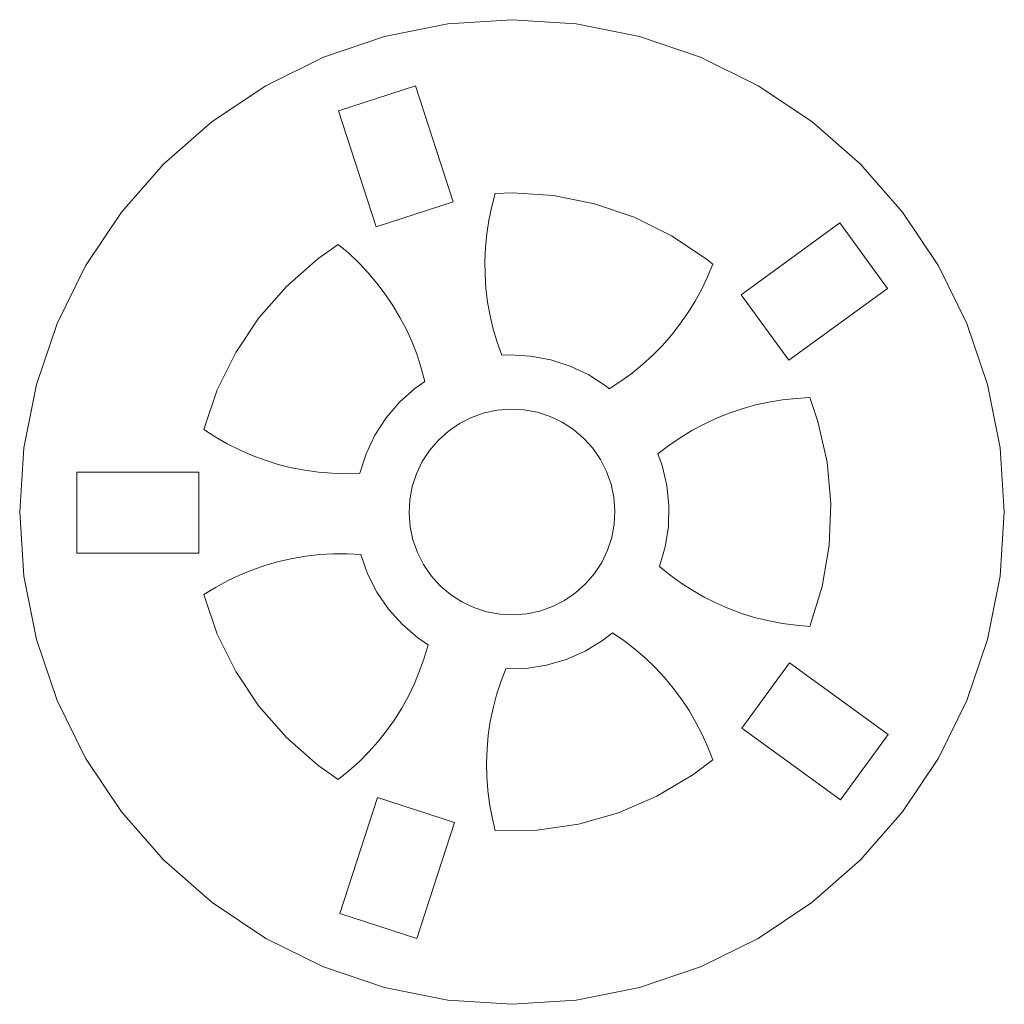
# Model space of a CAD drawing. Units: centimetres. Extents: x -10 to 135, y -15 to 25.
# Drawn here: x 6 to 9, y -13 to -10 of the extents above; entities that cross this region are included whole.
import ezdxf

# ---------------------------------------------------------------- set-up
doc = ezdxf.new("R2010")
doc.units = ezdxf.units.CM
doc.header["$MEASUREMENT"] = 0
doc.layers.add('Layer 1', color=7, linetype='Continuous')

msp = doc.modelspace()

# ---------------------------------------------------------------- linework, layer by layer
at = {"layer": 'Layer 1', "color": 5, "lineweight": 5}
for points, knots in [([(7.50486, -13.27599), (7.50486, -13.27599), (7.31803, -13.31307), (7.31803, -13.31307), (7.31803, -13.31307), (7.31803, -13.31307), (7.12798, -13.32559), (7.12798, -13.32559), (7.12798, -13.32559), (7.12798, -13.32559), (6.9378, -13.31307), (6.9378, -13.31307), (6.9378, -13.31307), (6.9378, -13.31307), (6.75093, -13.27599), (6.75093, -13.27599), (6.75093, -13.27599), (6.75093, -13.27599), (6.57056, -13.21467), (6.57056, -13.21467), (6.57056, -13.21467), (6.57056, -13.21467), (6.39968, -13.13047), (6.39968, -13.13047), (6.39968, -13.13047), (6.39968, -13.13047), (6.24121, -13.02464), (6.24121, -13.02464), (6.24121, -13.02464), (6.24121, -13.02464), (6.09805, -12.89894), (6.09805, -12.89894), (6.09805, -12.89894), (6.09805, -12.89894), (5.97235, -12.75578), (5.97235, -12.75578), (5.97235, -12.75578), (5.97235, -12.75578), (5.86653, -12.59731), (5.86653, -12.59731), (5.86653, -12.59731), (5.86653, -12.59731), (5.78217, -12.42643), (5.78217, -12.42643), (5.78217, -12.42643), (5.78217, -12.42643), (5.721, -12.24605), (5.721, -12.24605), (5.721, -12.24605), (5.721, -12.24605), (5.68379, -12.05919), (5.68379, -12.05919), (5.68379, -12.05919), (5.68379, -12.05919), (5.6714, -11.869), (5.6714, -11.869), (5.6714, -11.869), (5.6714, -11.869), (5.68379, -11.67896), (5.68379, -11.67896), (5.68379, -11.67896), (5.68379, -11.67896), (5.721, -11.49213), (5.721, -11.49213), (5.721, -11.49213), (5.721, -11.49213), (5.78217, -11.31158), (5.78217, -11.31158), (5.78217, -11.31158), (5.78217, -11.31158), (5.86653, -11.14073), (5.86653, -11.14073), (5.86653, -11.14073), (5.86653, -11.14073), (5.97235, -10.98237), (5.97235, -10.98237), (5.97235, -10.98237), (5.97235, -10.98237), (6.09805, -10.83907), (6.09805, -10.83907), (6.09805, -10.83907), (6.09805, -10.83907), (6.24121, -10.71352), (6.24121, -10.71352), (6.24121, -10.71352), (6.24121, -10.71352), (6.39968, -10.60768), (6.39968, -10.60768), (6.39968, -10.60768), (6.39968, -10.60768), (6.57056, -10.52337), (6.57056, -10.52337), (6.57056, -10.52337), (6.57056, -10.52337), (6.75093, -10.46216), (6.75093, -10.46216), (6.75093, -10.46216), (6.75093, -10.46216), (6.9378, -10.42498), (6.9378, -10.42498), (6.9378, -10.42498), (6.9378, -10.42498), (7.12798, -10.41242), (7.12798, -10.41242), (7.12798, -10.41242), (7.12798, -10.41242), (7.31803, -10.42498), (7.31803, -10.42498), (7.31803, -10.42498), (7.31803, -10.42498), (7.50486, -10.46216), (7.50486, -10.46216), (7.50486, -10.46216), (7.50486, -10.46216), (7.68541, -10.52337), (7.68541, -10.52337), (7.68541, -10.52337), (7.68541, -10.52337), (7.85626, -10.60768), (7.85626, -10.60768), (7.85626, -10.60768), (7.85626, -10.60768), (8.01462, -10.71352), (8.01462, -10.71352), (8.01462, -10.71352), (8.01462, -10.71352), (8.15792, -10.83907), (8.15792, -10.83907), (8.15792, -10.83907), (8.15792, -10.83907), (8.28348, -10.98237), (8.28348, -10.98237), (8.28348, -10.98237), (8.28348, -10.98237), (8.3893, -11.14073), (8.3893, -11.14073), (8.3893, -11.14073), (8.3893, -11.14073), (8.47362, -11.31158), (8.47362, -11.31158), (8.47362, -11.31158), (8.47362, -11.31158), (8.53483, -11.49213), (8.53483, -11.49213), (8.53483, -11.49213), (8.53483, -11.49213), (8.57201, -11.67896), (8.57201, -11.67896), (8.57201, -11.67896), (8.57201, -11.67896), (8.58443, -11.869), (8.58443, -11.869), (8.58443, -11.869), (8.58443, -11.869), (8.57201, -12.05919), (8.57201, -12.05919), (8.57201, -12.05919), (8.57201, -12.05919), (8.53483, -12.24605), (8.53483, -12.24605), (8.53483, -12.24605), (8.53483, -12.24605), (8.47362, -12.42643), (8.47362, -12.42643), (8.47362, -12.42643), (8.47362, -12.42643), (8.3893, -12.59731), (8.3893, -12.59731), (8.3893, -12.59731), (8.3893, -12.59731), (8.28348, -12.75578), (8.28348, -12.75578), (8.28348, -12.75578), (8.28348, -12.75578), (8.15792, -12.89894), (8.15792, -12.89894), (8.15792, -12.89894), (8.15792, -12.89894), (8.01462, -13.02464), (8.01462, -13.02464), (8.01462, -13.02464), (8.01462, -13.02464), (7.85626, -13.13047), (7.85626, -13.13047), (7.85626, -13.13047), (7.85626, -13.13047), (7.68541, -13.21467), (7.68541, -13.21467), (7.68541, -13.21467), (7.68541, -13.21467), (7.50486, -13.27599), (7.50486, -13.27599)], [0, 0, 0, 0, 0.0204082, 0.0204082, 0.0204082, 0.0204082, 0.0408163, 0.0408163, 0.0408163, 0.0408163, 0.0612245, 0.0612245, 0.0612245, 0.0612245, 0.0816327, 0.0816327, 0.0816327, 0.0816327, 0.1020408, 0.1020408, 0.1020408, 0.1020408, 0.122449, 0.122449, 0.122449, 0.122449, 0.1428571, 0.1428571, 0.1428571, 0.1428571, 0.1632653, 0.1632653, 0.1632653, 0.1632653, 0.1836735, 0.1836735, 0.1836735, 0.1836735, 0.2040816, 0.2040816, 0.2040816, 0.2040816, 0.2244898, 0.2244898, 0.2244898, 0.2244898, 0.244898, 0.244898, 0.244898, 0.244898, 0.2653061, 0.2653061, 0.2653061, 0.2653061, 0.2857143, 0.2857143, 0.2857143, 0.2857143, 0.3061224, 0.3061224, 0.3061224, 0.3061224, 0.3265306, 0.3265306, 0.3265306, 0.3265306, 0.3469388, 0.3469388, 0.3469388, 0.3469388, 0.3673469, 0.3673469, 0.3673469, 0.3673469, 0.3877551, 0.3877551, 0.3877551, 0.3877551, 0.4081633, 0.4081633, 0.4081633, 0.4081633, 0.4285714, 0.4285714, 0.4285714, 0.4285714, 0.4489796, 0.4489796, 0.4489796, 0.4489796, 0.4693878, 0.4693878, 0.4693878, 0.4693878, 0.4897959, 0.4897959, 0.4897959, 0.4897959, 0.5102041, 0.5102041, 0.5102041, 0.5102041, 0.5306122, 0.5306122, 0.5306122, 0.5306122, 0.5510204, 0.5510204, 0.5510204, 0.5510204, 0.5714286, 0.5714286, 0.5714286, 0.5714286, 0.5918367, 0.5918367, 0.5918367, 0.5918367, 0.6122449, 0.6122449, 0.6122449, 0.6122449, 0.6326531, 0.6326531, 0.6326531, 0.6326531, 0.6530612, 0.6530612, 0.6530612, 0.6530612, 0.6734694, 0.6734694, 0.6734694, 0.6734694, 0.6938776, 0.6938776, 0.6938776, 0.6938776, 0.7142857, 0.7142857, 0.7142857, 0.7142857, 0.7346939, 0.7346939, 0.7346939, 0.7346939, 0.755102, 0.755102, 0.755102, 0.755102, 0.7755102, 0.7755102, 0.7755102, 0.7755102, 0.7959184, 0.7959184, 0.7959184, 0.7959184, 0.8163265, 0.8163265, 0.8163265, 0.8163265, 0.8367347, 0.8367347, 0.8367347, 0.8367347, 0.8571429, 0.8571429, 0.8571429, 0.8571429, 0.877551, 0.877551, 0.877551, 0.877551, 0.8979592, 0.8979592, 0.8979592, 0.8979592, 0.9183673, 0.9183673, 0.9183673, 0.9183673, 0.9387755, 0.9387755, 0.9387755, 0.9387755, 0.9591837, 0.9591837, 0.9591837, 0.9591837, 1, 1, 1, 1]), ([(6.61438, -10.68237), (6.61438, -10.68237), (6.726, -11.02565), (6.726, -11.02565), (6.726, -11.02565), (6.726, -11.02565), (6.95379, -10.95164), (6.95379, -10.95164), (6.95379, -10.95164), (6.95379, -10.95164), (6.8423, -10.60839), (6.8423, -10.60839), (6.8423, -10.60839), (6.8423, -10.60839), (6.61438, -10.68237), (6.61438, -10.68237)], [0, 0, 0, 0, 0.2, 0.2, 0.2, 0.2, 0.4, 0.4, 0.4, 0.4, 0.6, 0.6, 0.6, 0.6, 1, 1, 1, 1]), ([(7.57294, -11.37596), (7.57294, -11.37596), (7.59968, -11.34534), (7.59968, -11.34534), (7.59968, -11.34534), (7.59968, -11.34534), (7.62491, -11.31338), (7.62491, -11.31338), (7.62491, -11.31338), (7.62491, -11.31338), (7.64819, -11.28004), (7.64819, -11.28004), (7.64819, -11.28004), (7.64819, -11.28004), (7.66953, -11.24543), (7.66953, -11.24543), (7.66953, -11.24543), (7.66953, -11.24543), (7.68912, -11.20977), (7.68912, -11.20977), (7.68912, -11.20977), (7.68912, -11.20977), (7.70661, -11.17312), (7.70661, -11.17312), (7.70661, -11.17312), (7.70661, -11.17312), (7.72207, -11.13547), (7.72207, -11.13547), (7.72207, -11.13547), (7.72207, -11.13547), (7.70263, -11.12006), (7.70263, -11.12006), (7.70263, -11.12006), (7.70263, -11.12006), (7.59997, -11.05155), (7.59997, -11.05155), (7.59997, -11.05155), (7.59997, -11.05155), (7.48916, -10.99683), (7.48916, -10.99683), (7.48916, -10.99683), (7.48916, -10.99683), (7.37232, -10.95714), (7.37232, -10.95714), (7.37232, -10.95714), (7.37232, -10.95714), (7.25117, -10.93305), (7.25117, -10.93305), (7.25117, -10.93305), (7.25117, -10.93305), (7.12798, -10.92504), (7.12798, -10.92504), (7.12798, -10.92504), (7.12798, -10.92504), (7.07852, -10.92628), (7.07852, -10.92628), (7.07852, -10.92628), (7.07852, -10.92628), (7.06791, -10.96558), (7.06791, -10.96558), (7.06791, -10.96558), (7.06791, -10.96558), (7.05962, -11.0054), (7.05962, -11.0054), (7.05962, -11.0054), (7.05962, -11.0054), (7.05344, -11.04562), (7.05344, -11.04562), (7.05344, -11.04562), (7.05344, -11.04562), (7.04942, -11.08615), (7.04942, -11.08615), (7.04942, -11.08615), (7.04942, -11.08615), (7.04766, -11.12665), (7.04766, -11.12665), (7.04766, -11.12665), (7.04766, -11.12665), (7.04819, -11.16743), (7.04819, -11.16743), (7.04819, -11.16743), (7.04819, -11.16743), (7.05094, -11.20797), (7.05094, -11.20797), (7.05094, -11.20797), (7.05094, -11.20797), (7.05591, -11.24833), (7.05591, -11.24833), (7.05591, -11.24833), (7.05591, -11.24833), (7.06321, -11.2883), (7.06321, -11.2883), (7.06321, -11.2883), (7.06321, -11.2883), (7.0726, -11.32799), (7.0726, -11.32799), (7.0726, -11.32799), (7.0726, -11.32799), (7.08417, -11.36686), (7.08417, -11.36686), (7.08417, -11.36686), (7.08417, -11.36686), (7.09779, -11.40517), (7.09779, -11.40517), (7.09779, -11.40517), (7.09779, -11.40517), (7.1222, -11.40432), (7.1222, -11.40432), (7.1222, -11.40432), (7.1222, -11.40432), (7.18284, -11.4075), (7.18284, -11.4075), (7.18284, -11.4075), (7.18284, -11.4075), (7.24264, -11.41865), (7.24264, -11.41865), (7.24264, -11.41865), (7.24264, -11.41865), (7.30039, -11.43741), (7.30039, -11.43741), (7.30039, -11.43741), (7.30039, -11.43741), (7.35521, -11.46359), (7.35521, -11.46359), (7.35521, -11.46359), (7.35521, -11.46359), (7.40622, -11.49679), (7.40622, -11.49679), (7.40622, -11.49679), (7.40622, -11.49679), (7.41585, -11.50423), (7.41585, -11.50423), (7.41585, -11.50423), (7.41585, -11.50423), (7.45004, -11.48204), (7.45004, -11.48204), (7.45004, -11.48204), (7.45004, -11.48204), (7.48295, -11.45809), (7.48295, -11.45809), (7.48295, -11.45809), (7.48295, -11.45809), (7.51438, -11.43244), (7.51438, -11.43244), (7.51438, -11.43244), (7.51438, -11.43244), (7.54444, -11.40503), (7.54444, -11.40503), (7.54444, -11.40503), (7.54444, -11.40503), (7.57294, -11.37596), (7.57294, -11.37596)], [0, 0, 0, 0, 0.025641, 0.025641, 0.025641, 0.025641, 0.0512821, 0.0512821, 0.0512821, 0.0512821, 0.0769231, 0.0769231, 0.0769231, 0.0769231, 0.1025641, 0.1025641, 0.1025641, 0.1025641, 0.1282051, 0.1282051, 0.1282051, 0.1282051, 0.1538462, 0.1538462, 0.1538462, 0.1538462, 0.1794872, 0.1794872, 0.1794872, 0.1794872, 0.2051282, 0.2051282, 0.2051282, 0.2051282, 0.2307692, 0.2307692, 0.2307692, 0.2307692, 0.2564103, 0.2564103, 0.2564103, 0.2564103, 0.2820513, 0.2820513, 0.2820513, 0.2820513, 0.3076923, 0.3076923, 0.3076923, 0.3076923, 0.3333333, 0.3333333, 0.3333333, 0.3333333, 0.3589744, 0.3589744, 0.3589744, 0.3589744, 0.3846154, 0.3846154, 0.3846154, 0.3846154, 0.4102564, 0.4102564, 0.4102564, 0.4102564, 0.4358974, 0.4358974, 0.4358974, 0.4358974, 0.4615385, 0.4615385, 0.4615385, 0.4615385, 0.4871795, 0.4871795, 0.4871795, 0.4871795, 0.5128205, 0.5128205, 0.5128205, 0.5128205, 0.5384615, 0.5384615, 0.5384615, 0.5384615, 0.5641026, 0.5641026, 0.5641026, 0.5641026, 0.5897436, 0.5897436, 0.5897436, 0.5897436, 0.6153846, 0.6153846, 0.6153846, 0.6153846, 0.6410256, 0.6410256, 0.6410256, 0.6410256, 0.6666667, 0.6666667, 0.6666667, 0.6666667, 0.6923077, 0.6923077, 0.6923077, 0.6923077, 0.7179487, 0.7179487, 0.7179487, 0.7179487, 0.7435897, 0.7435897, 0.7435897, 0.7435897, 0.7692308, 0.7692308, 0.7692308, 0.7692308, 0.7948718, 0.7948718, 0.7948718, 0.7948718, 0.8205128, 0.8205128, 0.8205128, 0.8205128, 0.8461538, 0.8461538, 0.8461538, 0.8461538, 0.8717949, 0.8717949, 0.8717949, 0.8717949, 0.8974359, 0.8974359, 0.8974359, 0.8974359, 0.9230769, 0.9230769, 0.9230769, 0.9230769, 0.9487179, 0.9487179, 0.9487179, 0.9487179, 1, 1, 1, 1]), ([(8.09784, -11.01394), (8.09784, -11.01394), (7.80585, -11.22614), (7.80585, -11.22614), (7.80585, -11.22614), (7.80585, -11.22614), (7.94668, -11.41992), (7.94668, -11.41992), (7.94668, -11.41992), (7.94668, -11.41992), (8.23853, -11.20769), (8.23853, -11.20769), (8.23853, -11.20769), (8.23853, -11.20769), (8.09784, -11.01394), (8.09784, -11.01394)], [0, 0, 0, 0, 0.2, 0.2, 0.2, 0.2, 0.4, 0.4, 0.4, 0.4, 0.6, 0.6, 0.6, 0.6, 1, 1, 1, 1]), ([(6.5532, -11.12006), (6.5532, -11.12006), (6.46046, -11.20148), (6.46046, -11.20148), (6.46046, -11.20148), (6.46046, -11.20148), (6.379, -11.29437), (6.379, -11.29437), (6.379, -11.29437), (6.379, -11.29437), (6.31039, -11.39702), (6.31039, -11.39702), (6.31039, -11.39702), (6.31039, -11.39702), (6.25581, -11.50783), (6.25581, -11.50783), (6.25581, -11.50783), (6.25581, -11.50783), (6.21612, -11.62467), (6.21612, -11.62467), (6.21612, -11.62467), (6.21612, -11.62467), (6.25017, -11.64686), (6.25017, -11.64686), (6.25017, -11.64686), (6.25017, -11.64686), (6.28545, -11.66711), (6.28545, -11.66711), (6.28545, -11.66711), (6.28545, -11.66711), (6.32182, -11.68545), (6.32182, -11.68545), (6.32182, -11.68545), (6.32182, -11.68545), (6.35904, -11.70172), (6.35904, -11.70172), (6.35904, -11.70172), (6.35904, -11.70172), (6.39721, -11.7159), (6.39721, -11.7159), (6.39721, -11.7159), (6.39721, -11.7159), (6.43608, -11.72803), (6.43608, -11.72803), (6.43608, -11.72803), (6.43608, -11.72803), (6.47549, -11.73795), (6.47549, -11.73795), (6.47549, -11.73795), (6.47549, -11.73795), (6.51546, -11.74567), (6.51546, -11.74567), (6.51546, -11.74567), (6.51546, -11.74567), (6.55567, -11.75118), (6.55567, -11.75118), (6.55567, -11.75118), (6.55567, -11.75118), (6.59621, -11.75449), (6.59621, -11.75449), (6.59621, -11.75449), (6.59621, -11.75449), (6.63685, -11.75559), (6.63685, -11.75559), (6.63685, -11.75559), (6.63685, -11.75559), (6.67749, -11.75435), (6.67749, -11.75435), (6.67749, -11.75435), (6.67749, -11.75435), (6.69639, -11.69646), (6.69639, -11.69646), (6.69639, -11.69646), (6.69639, -11.69646), (6.72258, -11.64164), (6.72258, -11.64164), (6.72258, -11.64164), (6.72258, -11.64164), (6.75563, -11.59063), (6.75563, -11.59063), (6.75563, -11.59063), (6.75563, -11.59063), (6.79517, -11.54448), (6.79517, -11.54448), (6.79517, -11.54448), (6.79517, -11.54448), (6.8404, -11.50384), (6.8404, -11.50384), (6.8404, -11.50384), (6.8404, -11.50384), (6.87, -11.48246), (6.87, -11.48246), (6.87, -11.48246), (6.87, -11.48246), (6.85956, -11.44306), (6.85956, -11.44306), (6.85956, -11.44306), (6.85956, -11.44306), (6.84686, -11.40447), (6.84686, -11.40447), (6.84686, -11.40447), (6.84686, -11.40447), (6.83211, -11.36658), (6.83211, -11.36658), (6.83211, -11.36658), (6.83211, -11.36658), (6.81532, -11.3295), (6.81532, -11.3295), (6.81532, -11.3295), (6.81532, -11.3295), (6.79641, -11.29341), (6.79641, -11.29341), (6.79641, -11.29341), (6.79641, -11.29341), (6.77563, -11.25852), (6.77563, -11.25852), (6.77563, -11.25852), (6.77563, -11.25852), (6.75302, -11.22476), (6.75302, -11.22476), (6.75302, -11.22476), (6.75302, -11.22476), (6.7285, -11.19227), (6.7285, -11.19227), (6.7285, -11.19227), (6.7285, -11.19227), (6.70229, -11.16126), (6.70229, -11.16126), (6.70229, -11.16126), (6.70229, -11.16126), (6.67435, -11.13163), (6.67435, -11.13163), (6.67435, -11.13163), (6.67435, -11.13163), (6.64486, -11.10365), (6.64486, -11.10365), (6.64486, -11.10365), (6.64486, -11.10365), (6.61384, -11.07733), (6.61384, -11.07733), (6.61384, -11.07733), (6.61384, -11.07733), (6.5532, -11.12006), (6.5532, -11.12006)], [0, 0, 0, 0, 0.027027, 0.027027, 0.027027, 0.027027, 0.0540541, 0.0540541, 0.0540541, 0.0540541, 0.0810811, 0.0810811, 0.0810811, 0.0810811, 0.1081081, 0.1081081, 0.1081081, 0.1081081, 0.1351351, 0.1351351, 0.1351351, 0.1351351, 0.1621622, 0.1621622, 0.1621622, 0.1621622, 0.1891892, 0.1891892, 0.1891892, 0.1891892, 0.2162162, 0.2162162, 0.2162162, 0.2162162, 0.2432432, 0.2432432, 0.2432432, 0.2432432, 0.2702703, 0.2702703, 0.2702703, 0.2702703, 0.2972973, 0.2972973, 0.2972973, 0.2972973, 0.3243243, 0.3243243, 0.3243243, 0.3243243, 0.3513514, 0.3513514, 0.3513514, 0.3513514, 0.3783784, 0.3783784, 0.3783784, 0.3783784, 0.4054054, 0.4054054, 0.4054054, 0.4054054, 0.4324324, 0.4324324, 0.4324324, 0.4324324, 0.4594595, 0.4594595, 0.4594595, 0.4594595, 0.4864865, 0.4864865, 0.4864865, 0.4864865, 0.5135135, 0.5135135, 0.5135135, 0.5135135, 0.5405405, 0.5405405, 0.5405405, 0.5405405, 0.5675676, 0.5675676, 0.5675676, 0.5675676, 0.5945946, 0.5945946, 0.5945946, 0.5945946, 0.6216216, 0.6216216, 0.6216216, 0.6216216, 0.6486486, 0.6486486, 0.6486486, 0.6486486, 0.6756757, 0.6756757, 0.6756757, 0.6756757, 0.7027027, 0.7027027, 0.7027027, 0.7027027, 0.7297297, 0.7297297, 0.7297297, 0.7297297, 0.7567568, 0.7567568, 0.7567568, 0.7567568, 0.7837838, 0.7837838, 0.7837838, 0.7837838, 0.8108108, 0.8108108, 0.8108108, 0.8108108, 0.8378378, 0.8378378, 0.8378378, 0.8378378, 0.8648649, 0.8648649, 0.8648649, 0.8648649, 0.8918919, 0.8918919, 0.8918919, 0.8918919, 0.9189189, 0.9189189, 0.9189189, 0.9189189, 0.9459459, 0.9459459, 0.9459459, 0.9459459, 1, 1, 1, 1]), ([(7.55971, -11.69702), (7.55971, -11.69702), (7.57185, -11.73149), (7.57185, -11.73149), (7.57185, -11.73149), (7.57185, -11.73149), (7.58603, -11.79058), (7.58603, -11.79058), (7.58603, -11.79058), (7.58603, -11.79058), (7.59239, -11.85108), (7.59239, -11.85108), (7.59239, -11.85108), (7.59239, -11.85108), (7.59072, -11.91187), (7.59072, -11.91187), (7.59072, -11.91187), (7.59072, -11.91187), (7.58124, -11.97194), (7.58124, -11.97194), (7.58124, -11.97194), (7.58124, -11.97194), (7.56384, -12.03022), (7.56384, -12.03022), (7.56384, -12.03022), (7.56384, -12.03022), (7.59555, -12.05573), (7.59555, -12.05573), (7.59555, -12.05573), (7.59555, -12.05573), (7.62847, -12.07972), (7.62847, -12.07972), (7.62847, -12.07972), (7.62847, -12.07972), (7.66265, -12.10162), (7.66265, -12.10162), (7.66265, -12.10162), (7.66265, -12.10162), (7.69794, -12.12174), (7.69794, -12.12174), (7.69794, -12.12174), (7.69794, -12.12174), (7.73445, -12.1398), (7.73445, -12.1398), (7.73445, -12.1398), (7.73445, -12.1398), (7.7718, -12.15592), (7.7718, -12.15592), (7.7718, -12.15592), (7.7718, -12.15592), (7.80997, -12.16996), (7.80997, -12.16996), (7.80997, -12.16996), (7.80997, -12.16996), (7.84882, -12.18167), (7.84882, -12.18167), (7.84882, -12.18167), (7.84882, -12.18167), (7.8884, -12.19148), (7.8884, -12.19148), (7.8884, -12.19148), (7.8884, -12.19148), (7.92833, -12.19892), (7.92833, -12.19892), (7.92833, -12.19892), (7.92833, -12.19892), (7.96872, -12.20428), (7.96872, -12.20428), (7.96872, -12.20428), (7.96872, -12.20428), (8.00923, -12.20732), (8.00923, -12.20732), (8.00923, -12.20732), (8.00923, -12.20732), (8.04588, -12.08935), (8.04588, -12.08935), (8.04588, -12.08935), (8.04588, -12.08935), (8.06669, -11.96767), (8.06669, -11.96767), (8.06669, -11.96767), (8.06669, -11.96767), (8.07166, -11.84434), (8.07166, -11.84434), (8.07166, -11.84434), (8.07166, -11.84434), (8.06038, -11.72144), (8.06038, -11.72144), (8.06038, -11.72144), (8.06038, -11.72144), (8.03307, -11.60086), (8.03307, -11.60086), (8.03307, -11.60086), (8.03307, -11.60086), (8.00923, -11.53069), (8.00923, -11.53069), (8.00923, -11.53069), (8.00923, -11.53069), (7.96859, -11.53277), (7.96859, -11.53277), (7.96859, -11.53277), (7.96859, -11.53277), (7.92819, -11.53718), (7.92819, -11.53718), (7.92819, -11.53718), (7.92819, -11.53718), (7.88797, -11.54364), (7.88797, -11.54364), (7.88797, -11.54364), (7.88797, -11.54364), (7.84828, -11.55235), (7.84828, -11.55235), (7.84828, -11.55235), (7.84828, -11.55235), (7.80916, -11.56336), (7.80916, -11.56336), (7.80916, -11.56336), (7.80916, -11.56336), (7.77057, -11.57644), (7.77057, -11.57644), (7.77057, -11.57644), (7.77057, -11.57644), (7.73279, -11.59162), (7.73279, -11.59162), (7.73279, -11.59162), (7.73279, -11.59162), (7.69599, -11.60869), (7.69599, -11.60869), (7.69599, -11.60869), (7.69599, -11.60869), (7.66018, -11.62798), (7.66018, -11.62798), (7.66018, -11.62798), (7.66018, -11.62798), (7.62544, -11.64922), (7.62544, -11.64922), (7.62544, -11.64922), (7.62544, -11.64922), (7.59196, -11.67222), (7.59196, -11.67222), (7.59196, -11.67222), (7.59196, -11.67222), (7.55971, -11.69702), (7.55971, -11.69702)], [0, 0, 0, 0, 0.027027, 0.027027, 0.027027, 0.027027, 0.0540541, 0.0540541, 0.0540541, 0.0540541, 0.0810811, 0.0810811, 0.0810811, 0.0810811, 0.1081081, 0.1081081, 0.1081081, 0.1081081, 0.1351351, 0.1351351, 0.1351351, 0.1351351, 0.1621622, 0.1621622, 0.1621622, 0.1621622, 0.1891892, 0.1891892, 0.1891892, 0.1891892, 0.2162162, 0.2162162, 0.2162162, 0.2162162, 0.2432432, 0.2432432, 0.2432432, 0.2432432, 0.2702703, 0.2702703, 0.2702703, 0.2702703, 0.2972973, 0.2972973, 0.2972973, 0.2972973, 0.3243243, 0.3243243, 0.3243243, 0.3243243, 0.3513514, 0.3513514, 0.3513514, 0.3513514, 0.3783784, 0.3783784, 0.3783784, 0.3783784, 0.4054054, 0.4054054, 0.4054054, 0.4054054, 0.4324324, 0.4324324, 0.4324324, 0.4324324, 0.4594595, 0.4594595, 0.4594595, 0.4594595, 0.4864865, 0.4864865, 0.4864865, 0.4864865, 0.5135135, 0.5135135, 0.5135135, 0.5135135, 0.5405405, 0.5405405, 0.5405405, 0.5405405, 0.5675676, 0.5675676, 0.5675676, 0.5675676, 0.5945946, 0.5945946, 0.5945946, 0.5945946, 0.6216216, 0.6216216, 0.6216216, 0.6216216, 0.6486486, 0.6486486, 0.6486486, 0.6486486, 0.6756757, 0.6756757, 0.6756757, 0.6756757, 0.7027027, 0.7027027, 0.7027027, 0.7027027, 0.7297297, 0.7297297, 0.7297297, 0.7297297, 0.7567568, 0.7567568, 0.7567568, 0.7567568, 0.7837838, 0.7837838, 0.7837838, 0.7837838, 0.8108108, 0.8108108, 0.8108108, 0.8108108, 0.8378378, 0.8378378, 0.8378378, 0.8378378, 0.8648649, 0.8648649, 0.8648649, 0.8648649, 0.8918919, 0.8918919, 0.8918919, 0.8918919, 0.9189189, 0.9189189, 0.9189189, 0.9189189, 0.9459459, 0.9459459, 0.9459459, 0.9459459, 1, 1, 1, 1]), ([(7.34046, -11.65113), (7.34046, -11.65113), (7.3103, -11.62524), (7.3103, -11.62524), (7.3103, -11.62524), (7.3103, -11.62524), (7.27682, -11.60347), (7.27682, -11.60347), (7.27682, -11.60347), (7.27682, -11.60347), (7.24098, -11.58636), (7.24098, -11.58636), (7.24098, -11.58636), (7.24098, -11.58636), (7.20309, -11.57398), (7.20309, -11.57398), (7.20309, -11.57398), (7.20309, -11.57398), (7.16393, -11.56667), (7.16393, -11.56667), (7.16393, -11.56667), (7.16393, -11.56667), (7.12414, -11.56459), (7.12414, -11.56459), (7.12414, -11.56459), (7.12414, -11.56459), (7.08446, -11.56777), (7.08446, -11.56777), (7.08446, -11.56777), (7.08446, -11.56777), (7.04543, -11.57588), (7.04543, -11.57588), (7.04543, -11.57588), (7.04543, -11.57588), (7.00797, -11.58925), (7.00797, -11.58925), (7.00797, -11.58925), (7.00797, -11.58925), (6.97241, -11.60731), (6.97241, -11.60731), (6.97241, -11.60731), (6.97241, -11.60731), (6.9396, -11.62978), (6.9396, -11.62978), (6.9396, -11.62978), (6.9396, -11.62978), (6.90997, -11.65653), (6.90997, -11.65653), (6.90997, -11.65653), (6.90997, -11.65653), (6.88407, -11.68669), (6.88407, -11.68669), (6.88407, -11.68669), (6.88407, -11.68669), (6.86245, -11.72002), (6.86245, -11.72002), (6.86245, -11.72002), (6.86245, -11.72002), (6.8452, -11.75601), (6.8452, -11.75601), (6.8452, -11.75601), (6.8452, -11.75601), (6.83296, -11.79389), (6.83296, -11.79389), (6.83296, -11.79389), (6.83296, -11.79389), (6.82565, -11.83306), (6.82565, -11.83306), (6.82565, -11.83306), (6.82565, -11.83306), (6.82357, -11.87285), (6.82357, -11.87285), (6.82357, -11.87285), (6.82357, -11.87285), (6.82661, -11.91254), (6.82661, -11.91254), (6.82661, -11.91254), (6.82661, -11.91254), (6.83486, -11.95141), (6.83486, -11.95141), (6.83486, -11.95141), (6.83486, -11.95141), (6.84809, -11.98902), (6.84809, -11.98902), (6.84809, -11.98902), (6.84809, -11.98902), (6.86616, -12.02458), (6.86616, -12.02458), (6.86616, -12.02458), (6.86616, -12.02458), (6.88877, -12.05739), (6.88877, -12.05739), (6.88877, -12.05739), (6.88877, -12.05739), (6.91537, -12.08702), (6.91537, -12.08702), (6.91537, -12.08702), (6.91537, -12.08702), (6.94567, -12.11277), (6.94567, -12.11277), (6.94567, -12.11277), (6.94567, -12.11277), (6.97901, -12.13454), (6.97901, -12.13454), (6.97901, -12.13454), (6.97901, -12.13454), (7.01499, -12.15179), (7.01499, -12.15179), (7.01499, -12.15179), (7.01499, -12.15179), (7.05288, -12.16403), (7.05288, -12.16403), (7.05288, -12.16403), (7.05288, -12.16403), (7.09201, -12.17134), (7.09201, -12.17134), (7.09201, -12.17134), (7.09201, -12.17134), (7.13169, -12.17342), (7.13169, -12.17342), (7.13169, -12.17342), (7.13169, -12.17342), (7.17138, -12.17038), (7.17138, -12.17038), (7.17138, -12.17038), (7.17138, -12.17038), (7.2104, -12.16213), (7.2104, -12.16213), (7.2104, -12.16213), (7.2104, -12.16213), (7.248, -12.14876), (7.248, -12.14876), (7.248, -12.14876), (7.248, -12.14876), (7.28342, -12.13069), (7.28342, -12.13069), (7.28342, -12.13069), (7.28342, -12.13069), (7.31623, -12.10822), (7.31623, -12.10822), (7.31623, -12.10822), (7.31623, -12.10822), (7.34586, -12.08162), (7.34586, -12.08162), (7.34586, -12.08162), (7.34586, -12.08162), (7.37175, -12.05132), (7.37175, -12.05132), (7.37175, -12.05132), (7.37175, -12.05132), (7.39338, -12.01798), (7.39338, -12.01798), (7.39338, -12.01798), (7.39338, -12.01798), (7.41063, -11.982), (7.41063, -11.982), (7.41063, -11.982), (7.41063, -11.982), (7.42301, -11.94411), (7.42301, -11.94411), (7.42301, -11.94411), (7.42301, -11.94411), (7.43017, -11.90499), (7.43017, -11.90499), (7.43017, -11.90499), (7.43017, -11.90499), (7.4324, -11.8653), (7.4324, -11.8653), (7.4324, -11.8653), (7.4324, -11.8653), (7.42922, -11.82561), (7.42922, -11.82561), (7.42922, -11.82561), (7.42922, -11.82561), (7.42097, -11.7866), (7.42097, -11.7866), (7.42097, -11.7866), (7.42097, -11.7866), (7.40774, -11.74899), (7.40774, -11.74899), (7.40774, -11.74899), (7.40774, -11.74899), (7.38967, -11.71357), (7.38967, -11.71357), (7.38967, -11.71357), (7.38967, -11.71357), (7.36706, -11.68062), (7.36706, -11.68062), (7.36706, -11.68062), (7.36706, -11.68062), (7.34046, -11.65113), (7.34046, -11.65113)], [0, 0, 0, 0, 0.0204082, 0.0204082, 0.0204082, 0.0204082, 0.0408163, 0.0408163, 0.0408163, 0.0408163, 0.0612245, 0.0612245, 0.0612245, 0.0612245, 0.0816327, 0.0816327, 0.0816327, 0.0816327, 0.1020408, 0.1020408, 0.1020408, 0.1020408, 0.122449, 0.122449, 0.122449, 0.122449, 0.1428571, 0.1428571, 0.1428571, 0.1428571, 0.1632653, 0.1632653, 0.1632653, 0.1632653, 0.1836735, 0.1836735, 0.1836735, 0.1836735, 0.2040816, 0.2040816, 0.2040816, 0.2040816, 0.2244898, 0.2244898, 0.2244898, 0.2244898, 0.244898, 0.244898, 0.244898, 0.244898, 0.2653061, 0.2653061, 0.2653061, 0.2653061, 0.2857143, 0.2857143, 0.2857143, 0.2857143, 0.3061224, 0.3061224, 0.3061224, 0.3061224, 0.3265306, 0.3265306, 0.3265306, 0.3265306, 0.3469388, 0.3469388, 0.3469388, 0.3469388, 0.3673469, 0.3673469, 0.3673469, 0.3673469, 0.3877551, 0.3877551, 0.3877551, 0.3877551, 0.4081633, 0.4081633, 0.4081633, 0.4081633, 0.4285714, 0.4285714, 0.4285714, 0.4285714, 0.4489796, 0.4489796, 0.4489796, 0.4489796, 0.4693878, 0.4693878, 0.4693878, 0.4693878, 0.4897959, 0.4897959, 0.4897959, 0.4897959, 0.5102041, 0.5102041, 0.5102041, 0.5102041, 0.5306122, 0.5306122, 0.5306122, 0.5306122, 0.5510204, 0.5510204, 0.5510204, 0.5510204, 0.5714286, 0.5714286, 0.5714286, 0.5714286, 0.5918367, 0.5918367, 0.5918367, 0.5918367, 0.6122449, 0.6122449, 0.6122449, 0.6122449, 0.6326531, 0.6326531, 0.6326531, 0.6326531, 0.6530612, 0.6530612, 0.6530612, 0.6530612, 0.6734694, 0.6734694, 0.6734694, 0.6734694, 0.6938776, 0.6938776, 0.6938776, 0.6938776, 0.7142857, 0.7142857, 0.7142857, 0.7142857, 0.7346939, 0.7346939, 0.7346939, 0.7346939, 0.755102, 0.755102, 0.755102, 0.755102, 0.7755102, 0.7755102, 0.7755102, 0.7755102, 0.7959184, 0.7959184, 0.7959184, 0.7959184, 0.8163265, 0.8163265, 0.8163265, 0.8163265, 0.8367347, 0.8367347, 0.8367347, 0.8367347, 0.8571429, 0.8571429, 0.8571429, 0.8571429, 0.877551, 0.877551, 0.877551, 0.877551, 0.8979592, 0.8979592, 0.8979592, 0.8979592, 0.9183673, 0.9183673, 0.9183673, 0.9183673, 0.9387755, 0.9387755, 0.9387755, 0.9387755, 0.9591837, 0.9591837, 0.9591837, 0.9591837, 1, 1, 1, 1]), ([(5.84077, -11.75118), (5.84077, -11.75118), (6.20167, -11.75118), (6.20167, -11.75118), (6.20167, -11.75118), (6.20167, -11.75118), (6.20167, -11.99068), (6.20167, -11.99068), (6.20167, -11.99068), (6.20167, -11.99068), (5.84078, -11.99068), (5.84078, -11.99068), (5.84078, -11.99068), (5.84078, -11.99068), (5.84077, -11.75118), (5.84077, -11.75118)], [0, 0, 0, 0, 0.2, 0.2, 0.2, 0.2, 0.4, 0.4, 0.4, 0.4, 0.6, 0.6, 0.6, 0.6, 1, 1, 1, 1]), ([(6.46046, -12.53653), (6.46046, -12.53653), (6.5532, -12.61799), (6.5532, -12.61799), (6.5532, -12.61799), (6.5532, -12.61799), (6.61384, -12.66067), (6.61384, -12.66067), (6.61384, -12.66067), (6.61384, -12.66067), (6.64538, -12.6352), (6.64538, -12.6352), (6.64538, -12.6352), (6.64538, -12.6352), (6.67559, -12.6079), (6.67559, -12.6079), (6.67559, -12.6079), (6.67559, -12.6079), (6.70423, -12.57897), (6.70423, -12.57897), (6.70423, -12.57897), (6.70423, -12.57897), (6.73125, -12.54853), (6.73125, -12.54853), (6.73125, -12.54853), (6.73125, -12.54853), (6.75662, -12.51667), (6.75662, -12.51667), (6.75662, -12.51667), (6.75662, -12.51667), (6.78004, -12.48347), (6.78004, -12.48347), (6.78004, -12.48347), (6.78004, -12.48347), (6.80166, -12.44901), (6.80166, -12.44901), (6.80166, -12.44901), (6.80166, -12.44901), (6.82139, -12.41348), (6.82139, -12.41348), (6.82139, -12.41348), (6.82139, -12.41348), (6.83903, -12.37683), (6.83903, -12.37683), (6.83903, -12.37683), (6.83903, -12.37683), (6.85473, -12.33933), (6.85473, -12.33933), (6.85473, -12.33933), (6.85473, -12.33933), (6.86824, -12.30101), (6.86824, -12.30101), (6.86824, -12.30101), (6.86824, -12.30101), (6.87967, -12.26203), (6.87967, -12.26203), (6.87967, -12.26203), (6.87967, -12.26203), (6.84961, -12.24122), (6.84961, -12.24122), (6.84961, -12.24122), (6.84961, -12.24122), (6.80347, -12.20167), (6.80347, -12.20167), (6.80347, -12.20167), (6.80347, -12.20167), (6.76279, -12.15659), (6.76279, -12.15659), (6.76279, -12.15659), (6.76279, -12.15659), (6.72836, -12.10646), (6.72836, -12.10646), (6.72836, -12.10646), (6.72836, -12.10646), (6.70081, -12.05227), (6.70081, -12.05227), (6.70081, -12.05227), (6.70081, -12.05227), (6.68053, -11.99495), (6.68053, -11.99495), (6.68053, -11.99495), (6.68053, -11.99495), (6.63988, -11.99276), (6.63988, -11.99276), (6.63988, -11.99276), (6.63988, -11.99276), (6.59924, -11.99276), (6.59924, -11.99276), (6.59924, -11.99276), (6.59924, -11.99276), (6.55857, -11.99509), (6.55857, -11.99509), (6.55857, -11.99509), (6.55857, -11.99509), (6.51821, -11.99964), (6.51821, -11.99964), (6.51821, -11.99964), (6.51821, -11.99964), (6.4781, -12.00641), (6.4781, -12.00641), (6.4781, -12.00641), (6.4781, -12.00641), (6.43841, -12.01537), (6.43841, -12.01537), (6.43841, -12.01537), (6.43841, -12.01537), (6.39929, -12.02652), (6.39929, -12.02652), (6.39929, -12.02652), (6.39929, -12.02652), (6.36083, -12.03975), (6.36083, -12.03975), (6.36083, -12.03975), (6.36083, -12.03975), (6.32319, -12.05516), (6.32319, -12.05516), (6.32319, -12.05516), (6.32319, -12.05516), (6.2864, -12.07256), (6.2864, -12.07256), (6.2864, -12.07256), (6.2864, -12.07256), (6.25073, -12.09196), (6.25073, -12.09196), (6.25073, -12.09196), (6.25073, -12.09196), (6.21612, -12.11334), (6.21612, -12.11334), (6.21612, -12.11334), (6.21612, -12.11334), (6.25581, -12.23032), (6.25581, -12.23032), (6.25581, -12.23032), (6.25581, -12.23032), (6.31039, -12.34099), (6.31039, -12.34099), (6.31039, -12.34099), (6.31039, -12.34099), (6.379, -12.44365), (6.379, -12.44365), (6.379, -12.44365), (6.379, -12.44365), (6.46046, -12.53653), (6.46046, -12.53653)], [0, 0, 0, 0, 0.027027, 0.027027, 0.027027, 0.027027, 0.0540541, 0.0540541, 0.0540541, 0.0540541, 0.0810811, 0.0810811, 0.0810811, 0.0810811, 0.1081081, 0.1081081, 0.1081081, 0.1081081, 0.1351351, 0.1351351, 0.1351351, 0.1351351, 0.1621622, 0.1621622, 0.1621622, 0.1621622, 0.1891892, 0.1891892, 0.1891892, 0.1891892, 0.2162162, 0.2162162, 0.2162162, 0.2162162, 0.2432432, 0.2432432, 0.2432432, 0.2432432, 0.2702703, 0.2702703, 0.2702703, 0.2702703, 0.2972973, 0.2972973, 0.2972973, 0.2972973, 0.3243243, 0.3243243, 0.3243243, 0.3243243, 0.3513514, 0.3513514, 0.3513514, 0.3513514, 0.3783784, 0.3783784, 0.3783784, 0.3783784, 0.4054054, 0.4054054, 0.4054054, 0.4054054, 0.4324324, 0.4324324, 0.4324324, 0.4324324, 0.4594595, 0.4594595, 0.4594595, 0.4594595, 0.4864865, 0.4864865, 0.4864865, 0.4864865, 0.5135135, 0.5135135, 0.5135135, 0.5135135, 0.5405405, 0.5405405, 0.5405405, 0.5405405, 0.5675676, 0.5675676, 0.5675676, 0.5675676, 0.5945946, 0.5945946, 0.5945946, 0.5945946, 0.6216216, 0.6216216, 0.6216216, 0.6216216, 0.6486486, 0.6486486, 0.6486486, 0.6486486, 0.6756757, 0.6756757, 0.6756757, 0.6756757, 0.7027027, 0.7027027, 0.7027027, 0.7027027, 0.7297297, 0.7297297, 0.7297297, 0.7297297, 0.7567568, 0.7567568, 0.7567568, 0.7567568, 0.7837838, 0.7837838, 0.7837838, 0.7837838, 0.8108108, 0.8108108, 0.8108108, 0.8108108, 0.8378378, 0.8378378, 0.8378378, 0.8378378, 0.8648649, 0.8648649, 0.8648649, 0.8648649, 0.8918919, 0.8918919, 0.8918919, 0.8918919, 0.9189189, 0.9189189, 0.9189189, 0.9189189, 0.9459459, 0.9459459, 0.9459459, 0.9459459, 1, 1, 1, 1]), ([(7.0526, -12.61069), (7.0526, -12.61069), (7.0533, -12.65132), (7.0533, -12.65132), (7.0533, -12.65132), (7.0533, -12.65132), (7.05634, -12.69182), (7.05634, -12.69182), (7.05634, -12.69182), (7.05634, -12.69182), (7.06142, -12.73222), (7.06142, -12.73222), (7.06142, -12.73222), (7.06142, -12.73222), (7.06886, -12.77219), (7.06886, -12.77219), (7.06886, -12.77219), (7.06886, -12.77219), (7.07852, -12.81173), (7.07852, -12.81173), (7.07852, -12.81173), (7.07852, -12.81173), (7.202, -12.81007), (7.202, -12.81007), (7.202, -12.81007), (7.202, -12.81007), (7.3242, -12.79244), (7.3242, -12.79244), (7.3242, -12.79244), (7.3242, -12.79244), (7.44301, -12.75882), (7.44301, -12.75882), (7.44301, -12.75882), (7.44301, -12.75882), (7.55654, -12.71017), (7.55654, -12.71017), (7.55654, -12.71017), (7.55654, -12.71017), (7.66265, -12.64706), (7.66265, -12.64706), (7.66265, -12.64706), (7.66265, -12.64706), (7.72207, -12.60268), (7.72207, -12.60268), (7.72207, -12.60268), (7.72207, -12.60268), (7.70746, -12.56465), (7.70746, -12.56465), (7.70746, -12.56465), (7.70746, -12.56465), (7.69091, -12.52757), (7.69091, -12.52757), (7.69091, -12.52757), (7.69091, -12.52757), (7.67218, -12.49134), (7.67218, -12.49134), (7.67218, -12.49134), (7.67218, -12.49134), (7.65165, -12.45634), (7.65165, -12.45634), (7.65165, -12.45634), (7.65165, -12.45634), (7.62918, -12.42244), (7.62918, -12.42244), (7.62918, -12.42244), (7.62918, -12.42244), (7.6048, -12.38978), (7.6048, -12.38978), (7.6048, -12.38978), (7.6048, -12.38978), (7.57873, -12.35863), (7.57873, -12.35863), (7.57873, -12.35863), (7.57873, -12.35863), (7.55103, -12.32885), (7.55103, -12.32885), (7.55103, -12.32885), (7.55103, -12.32885), (7.52168, -12.30074), (7.52168, -12.30074), (7.52168, -12.30074), (7.52168, -12.30074), (7.49082, -12.27428), (7.49082, -12.27428), (7.49082, -12.27428), (7.49082, -12.27428), (7.45857, -12.24948), (7.45857, -12.24948), (7.45857, -12.24948), (7.45857, -12.24948), (7.42496, -12.22662), (7.42496, -12.22662), (7.42496, -12.22662), (7.42496, -12.22662), (7.39602, -12.2488), (7.39602, -12.2488), (7.39602, -12.2488), (7.39602, -12.2488), (7.34406, -12.28049), (7.34406, -12.28049), (7.34406, -12.28049), (7.34406, -12.28049), (7.28853, -12.30514), (7.28853, -12.30514), (7.28853, -12.30514), (7.28853, -12.30514), (7.23022, -12.3224), (7.23022, -12.3224), (7.23022, -12.3224), (7.23022, -12.3224), (7.17014, -12.33188), (7.17014, -12.33188), (7.17014, -12.33188), (7.17014, -12.33188), (7.10939, -12.3334), (7.10939, -12.3334), (7.10939, -12.3334), (7.10939, -12.3334), (7.09479, -12.37143), (7.09479, -12.37143), (7.09479, -12.37143), (7.09479, -12.37143), (7.08223, -12.41017), (7.08223, -12.41017), (7.08223, -12.41017), (7.08223, -12.41017), (7.0719, -12.44943), (7.0719, -12.44943), (7.0719, -12.44943), (7.0719, -12.44943), (7.06378, -12.48926), (7.06378, -12.48926), (7.06378, -12.48926), (7.06378, -12.48926), (7.05786, -12.52951), (7.05786, -12.52951), (7.05786, -12.52951), (7.05786, -12.52951), (7.05412, -12.57001), (7.05412, -12.57001), (7.05412, -12.57001), (7.05412, -12.57001), (7.0526, -12.61069), (7.0526, -12.61069)], [0, 0, 0, 0, 0.027027, 0.027027, 0.027027, 0.027027, 0.0540541, 0.0540541, 0.0540541, 0.0540541, 0.0810811, 0.0810811, 0.0810811, 0.0810811, 0.1081081, 0.1081081, 0.1081081, 0.1081081, 0.1351351, 0.1351351, 0.1351351, 0.1351351, 0.1621622, 0.1621622, 0.1621622, 0.1621622, 0.1891892, 0.1891892, 0.1891892, 0.1891892, 0.2162162, 0.2162162, 0.2162162, 0.2162162, 0.2432432, 0.2432432, 0.2432432, 0.2432432, 0.2702703, 0.2702703, 0.2702703, 0.2702703, 0.2972973, 0.2972973, 0.2972973, 0.2972973, 0.3243243, 0.3243243, 0.3243243, 0.3243243, 0.3513514, 0.3513514, 0.3513514, 0.3513514, 0.3783784, 0.3783784, 0.3783784, 0.3783784, 0.4054054, 0.4054054, 0.4054054, 0.4054054, 0.4324324, 0.4324324, 0.4324324, 0.4324324, 0.4594595, 0.4594595, 0.4594595, 0.4594595, 0.4864865, 0.4864865, 0.4864865, 0.4864865, 0.5135135, 0.5135135, 0.5135135, 0.5135135, 0.5405405, 0.5405405, 0.5405405, 0.5405405, 0.5675676, 0.5675676, 0.5675676, 0.5675676, 0.5945946, 0.5945946, 0.5945946, 0.5945946, 0.6216216, 0.6216216, 0.6216216, 0.6216216, 0.6486486, 0.6486486, 0.6486486, 0.6486486, 0.6756757, 0.6756757, 0.6756757, 0.6756757, 0.7027027, 0.7027027, 0.7027027, 0.7027027, 0.7297297, 0.7297297, 0.7297297, 0.7297297, 0.7567568, 0.7567568, 0.7567568, 0.7567568, 0.7837838, 0.7837838, 0.7837838, 0.7837838, 0.8108108, 0.8108108, 0.8108108, 0.8108108, 0.8378378, 0.8378378, 0.8378378, 0.8378378, 0.8648649, 0.8648649, 0.8648649, 0.8648649, 0.8918919, 0.8918919, 0.8918919, 0.8918919, 0.9189189, 0.9189189, 0.9189189, 0.9189189, 0.9459459, 0.9459459, 0.9459459, 0.9459459, 1, 1, 1, 1]), ([(8.24089, -12.52715), (8.24089, -12.52715), (7.94886, -12.31509), (7.94886, -12.31509), (7.94886, -12.31509), (7.94886, -12.31509), (7.80804, -12.50884), (7.80804, -12.50884), (7.80804, -12.50884), (7.80804, -12.50884), (8.10007, -12.72103), (8.10007, -12.72103), (8.10007, -12.72103), (8.10007, -12.72103), (8.24089, -12.52715), (8.24089, -12.52715)], [0, 0, 0, 0, 0.2, 0.2, 0.2, 0.2, 0.4, 0.4, 0.4, 0.4, 0.6, 0.6, 0.6, 0.6, 1, 1, 1, 1]), ([(6.84591, -13.13089), (6.84591, -13.13089), (6.95738, -12.7876), (6.95738, -12.7876), (6.95738, -12.7876), (6.95738, -12.7876), (6.72959, -12.71359), (6.72959, -12.71359), (6.72959, -12.71359), (6.72959, -12.71359), (6.61812, -13.05688), (6.61812, -13.05688), (6.61812, -13.05688), (6.61812, -13.05688), (6.84591, -13.13089), (6.84591, -13.13089)], [0, 0, 0, 0, 0.2, 0.2, 0.2, 0.2, 0.4, 0.4, 0.4, 0.4, 0.6, 0.6, 0.6, 0.6, 1, 1, 1, 1])]:
    msp.add_open_spline(points, degree=3, knots=knots, dxfattribs=at)

doc.saveas('drawing.dxf')
